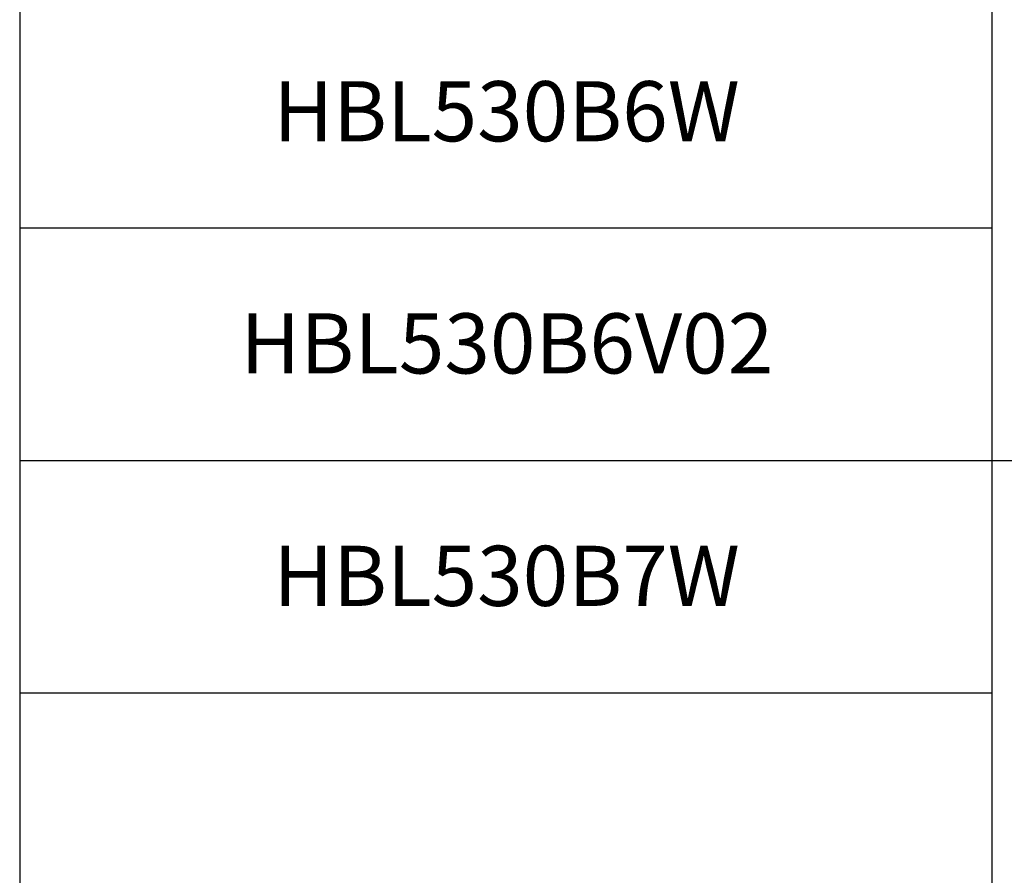
# Paper-space layout 'Layout1' of a CAD drawing. Units: inches. Extents: x 0.4 to 16.7, y 0.6 to 10.9.
# Drawn here: x 3 to 4.8, y 2.8 to 4.3 of the extents above; entities that cross this region are included whole.
import ezdxf

# ---------------------------------------------------------------- set-up
doc = ezdxf.new("R2010")
doc.units = ezdxf.units.IN
doc.header["$MEASUREMENT"] = 0
doc.layers.add('Sketch Geometry (ANSI)', color=7, linetype='Continuous', lineweight=25)
doc.layers.add('Symbol (ANSI)', color=7, linetype='Continuous', lineweight=25)
doc.styles.get("Standard").update_dxf_attribs({"font": 'tahoma.ttf'})

# ---------------------------------------------------------------- blocks, each defined once
blk = doc.blocks.new('CustomObjectsInViewport1_0')
at = {"layer": 'Sketch Geometry (ANSI)'}
for p, q in [((2.9106, 4.1628), (2.9106, 3.3128)), ((2.9106, 3.7378), (4.6877, 3.7378)), ((2.9106, 3.3128), (2.9106, 2.4628)), ((4.6877, 3.3128), (5.7457, 3.3128)), ((2.9106, 2.8878), (4.6877, 2.8878))]:
    blk.add_line(p, q, dxfattribs=at)
at = {"layer": 'Sketch Geometry (ANSI)', "linetype": 'Continuous'}
for p, q in [((4.6877, 4.1628), (4.6877, 3.3128)), ((2.9106, 3.3128), (4.6877, 3.3128)), ((4.6877, 3.3128), (4.6877, 2.4628))]:
    blk.add_line(p, q, dxfattribs=at)
at = {"layer": 'Symbol (ANSI)', "char_height": 0.11, "attachment_point": 1}
for s, insert in [('\\fCalibri|b0|i0;\\W1.;HBL530B6W', (3.3742, 4.0062)), ('\\fCalibri|b0|i0;\\W1.;HBL530B6V02', (3.3143, 3.5817)), ('\\fCalibri|b0|i0;\\W1.;HBL530B7W', (3.3742, 3.1567))]:
    blk.add_mtext(s, dxfattribs=dict(at, insert=insert))

psp = doc.layouts.get("Layout1")

# ---------------------------------------------------------------- block references
psp.add_blockref('CustomObjectsInViewport1_0', (0.0446, 0.2303))

doc.saveas('drawing.dxf')
